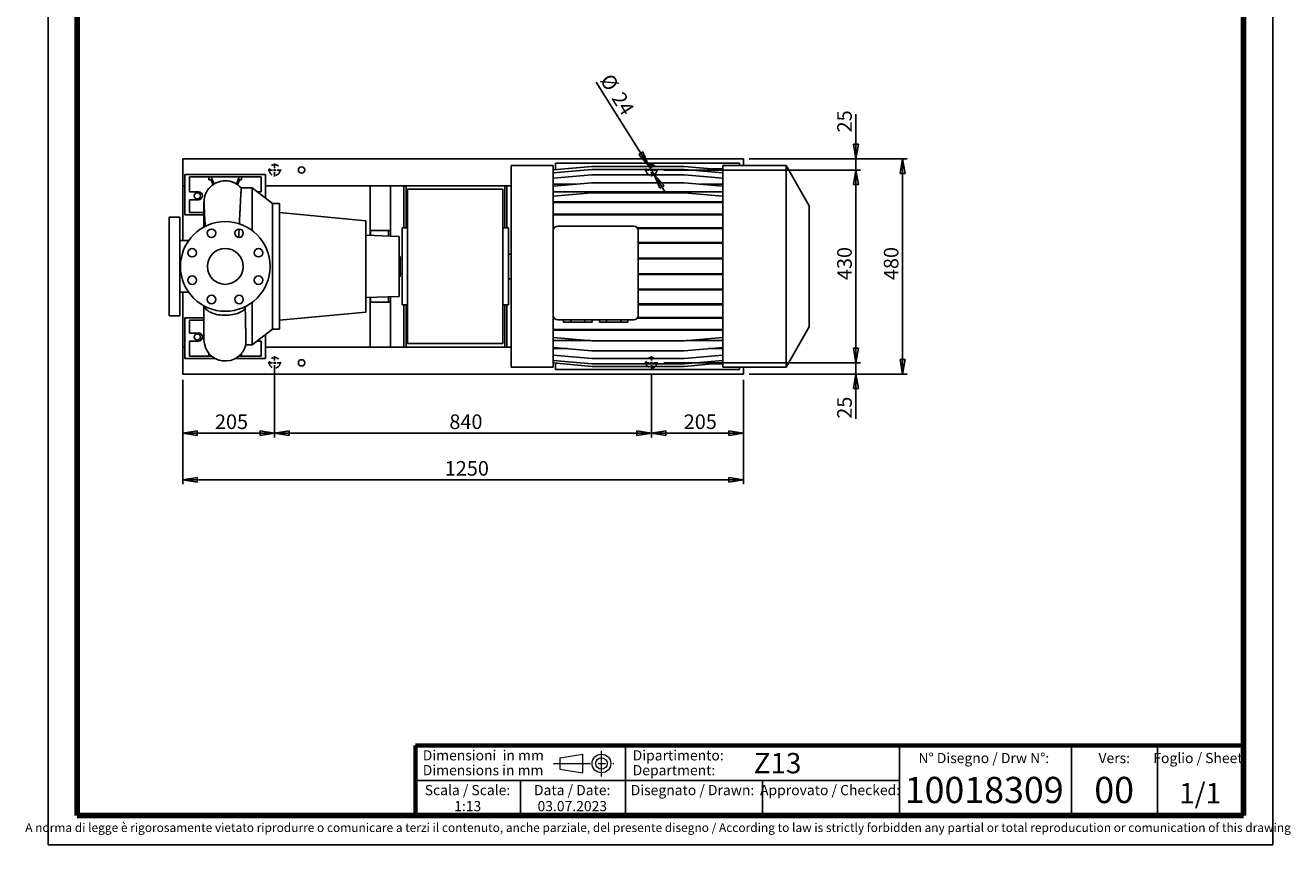
# Model space of a CAD drawing. Units: millimetres. Extents: x -4 to 213, y 0 to 297.
# Drawn here: x -4 to 213, y 0 to 141 of the extents above; entities that cross this region are included whole.
import ezdxf

# ---------------------------------------------------------------- set-up
doc = ezdxf.new("R2010")
doc.units = ezdxf.units.MM
doc.linetypes.add('CENTER', pattern=[10.16, 6.35, -1.27, 1.27, -1.27])
doc.linetypes.add('HIDDEN', pattern=[1.905, 1.27, -0.635])
doc.layers.add('FORMAT', color=7, linetype='Continuous')
doc.styles.add('SLDTEXTSTYLE0', font='TXT', dxfattribs={"width": 0.605})
doc.styles.add('SLDTEXTSTYLE1', font='TXT', dxfattribs={"width": 0.576526})
doc.styles.add('SLDTEXTSTYLE2', font='TXT', dxfattribs={"width": 0.531021})
doc.styles.add('SLDTEXTSTYLE3', font='TXT', dxfattribs={"width": 0.670574})
doc.styles.add('SLDTEXTSTYLE4', font='TXT', dxfattribs={"width": 0.521006})
doc.dimstyles.new('SLDDIMSTYLE0', dxfattribs={"dimtxt": 2.5, "dimasz": 2.5, "dimexe": 0, "dimexo": 0.0625, "dimtad": 1, "dimlfac": 13, "dimrnd": 1e-09, "dimzin": 12, "dimdsep": 46, "dimtxsty": 'SLDTEXTSTYLE0', "dimblk1": 'CLOSED', "dimblk2": 'CLOSED', "dimsah": 1, "dimcen": 0.09, "dimadec": 0, "dimazin": 3, "dimtfac": 1, "dimtmove": 0, "dimatfit": 0, "dimldrblk": 'CLOSED', "dimfxl": 0, "dimfrac": 2, "dimtolj": 1, "dimtzin": 12, "dimarcsym": 0})
doc.dimstyles.new('SLDDIMSTYLE1', dxfattribs={"dimtxt": 2.5, "dimasz": 2.5, "dimexe": 0, "dimexo": 0.0625, "dimtad": 1, "dimlfac": 13, "dimrnd": 1e-09, "dimzin": 12, "dimdsep": 46, "dimtxsty": 'SLDTEXTSTYLE0', "dimblk1": 'CLOSED', "dimblk2": 'CLOSED', "dimsah": 1, "dimcen": 0.09, "dimadec": 0, "dimazin": 3, "dimtfac": 1, "dimtofl": 0, "dimtmove": 0, "dimatfit": 3, "dimldrblk": 'CLOSED', "dimfxl": 0, "dimfrac": 2, "dimtolj": 1, "dimtzin": 12, "dimarcsym": 0})
doc.dimstyles.new('SLDDIMSTYLE3', dxfattribs={"dimtxt": 2.5, "dimasz": 2.5, "dimexe": 0, "dimexo": 0.0625, "dimtad": 1, "dimlfac": 13, "dimrnd": 1e-09, "dimzin": 12, "dimdsep": 46, "dimtxsty": 'SLDTEXTSTYLE0', "dimblk1": 'CLOSED', "dimblk2": 'CLOSED', "dimsah": 1, "dimcen": 0, "dimadec": 0, "dimazin": 3, "dimtfac": 1, "dimtmove": 0, "dimatfit": 3, "dimldrblk": 'CLOSED', "dimfxl": 0, "dimfrac": 2, "dimtolj": 1, "dimtzin": 12, "dimarcsym": 0})

# ---------------------------------------------------------------- blocks, each defined once
blk = doc.blocks.new('SW_NOTE_0')
at = {"color": 0, "linetype": 'Continuous', "lineweight": 0, "char_height": 1.75, "attachment_point": 1, "style": 'SLDTEXTSTYLE0'}
for s, insert in [('Dipartimento:', (0, 2.26)), ('Department:', (0, -0.29))]:
    blk.add_mtext(s, dxfattribs=dict(at, insert=insert))
blk = doc.blocks.new('SW_NOTE_0_1')
at = {"color": 0, "linetype": 'Continuous', "lineweight": 0, "char_height": 1.75, "attachment_point": 1, "style": 'SLDTEXTSTYLE0'}
for s, insert in [('Dimensioni  in mm', (0, 2.26)), ('Dimensions in mm', (0, -0.29))]:
    blk.add_mtext(s, dxfattribs=dict(at, insert=insert))
blk = doc.blocks.new('_Closed')
at = {"color": 0, "linetype": 'ByBlock', "lineweight": -2}
for p, q in [((-1, 0.166667), (0, 0)), ((-1, 0.166667), (-1, -0.166667)), ((0, 0), (-1, -0.166667)), ((0, 0), (-1, 0))]:
    blk.add_line(p, q, dxfattribs=at)
blk = doc.blocks.new('_D_13')
at = {"layer": 'FORMAT'}
for p, q in [((102.97, 116.54), (93.96, 130.84)), ((102.97, 116.54), (103.95, 114.98)), ((103.95, 114.98), (105.95, 111.8))]:
    blk.add_line(p, q, dxfattribs=at)
at = {"layer": 'FORMAT', "xscale": 2.5, "yscale": 2.5}
for p, rotation in [((102.97, 116.54), 302.2140797121355), ((103.95, 114.98), 122.2140797121355)]:
    blk.add_blockref('_Closed', p, dxfattribs=dict(at, rotation=rotation))
at = {"layer": 'FORMAT', "char_height": 2.5, "attachment_point": 1, "rotation": 302.2141, "style": 'SLDTEXTSTYLE0'}
for s, insert in [('%%c', (96.67, 132.54)), ('24', (98.64, 129.42))]:
    blk.add_mtext(s, dxfattribs=dict(at, insert=insert))
blk = doc.blocks.new('_D_14')
at = {"layer": 'FORMAT'}
for p, q in [((38.85, 81.68), (38.85, 69.85)), ((23.08, 79.76), (23.08, 69.85)), ((38.85, 70.6), (23.08, 70.6))]:
    blk.add_line(p, q, dxfattribs=at)
at = {"layer": 'FORMAT', "xscale": 2.5, "yscale": 2.5, "rotation": 180.0000000000004}
blk.add_blockref('_Closed', (23.08, 70.6), dxfattribs=at)
at = {"layer": 'FORMAT', "xscale": 2.5, "yscale": 2.5}
blk.add_blockref('_Closed', (38.85, 70.6), dxfattribs=at)
at = {"layer": 'FORMAT', "insert": (28.61, 73.82), "char_height": 2.5, "attachment_point": 1, "style": 'SLDTEXTSTYLE0'}
blk.add_mtext('205', dxfattribs=at)
blk = doc.blocks.new('_D_15')
at = {"layer": 'FORMAT'}
for p, q in [((38.85, 80.56), (38.85, 69.85)), ((103.46, 80.56), (103.46, 69.85)), ((103.46, 70.6), (38.85, 70.6))]:
    blk.add_line(p, q, dxfattribs=at)
at = {"layer": 'FORMAT', "xscale": 2.5, "yscale": 2.5, "rotation": 180.0000000000004}
blk.add_blockref('_Closed', (38.85, 70.6, -0.96), dxfattribs=at)
at = {"layer": 'FORMAT', "xscale": 2.5, "yscale": 2.5}
blk.add_blockref('_Closed', (103.46, 70.6, -0.96), dxfattribs=at)
at = {"layer": 'FORMAT', "insert": (68.81, 73.82), "char_height": 2.5, "attachment_point": 1, "style": 'SLDTEXTSTYLE0'}
blk.add_mtext('840', dxfattribs=at)
blk = doc.blocks.new('_D_16')
at = {"layer": 'FORMAT'}
for p, q in [((103.46, 80.56), (103.46, 69.85)), ((119.23, 79.76), (119.23, 69.85)), ((103.46, 70.6), (119.23, 70.6))]:
    blk.add_line(p, q, dxfattribs=at)
at = {"layer": 'FORMAT', "xscale": 2.5, "yscale": 2.5, "rotation": 180.0000000000004}
blk.add_blockref('_Closed', (103.46, 70.6, -0.96), dxfattribs=at)
at = {"layer": 'FORMAT', "xscale": 2.5, "yscale": 2.5}
blk.add_blockref('_Closed', (119.23, 70.6, -0.96), dxfattribs=at)
at = {"layer": 'FORMAT', "insert": (109, 73.82), "char_height": 2.5, "attachment_point": 1, "style": 'SLDTEXTSTYLE0'}
blk.add_mtext('205', dxfattribs=at)
blk = doc.blocks.new('_D_17')
at = {"layer": 'FORMAT'}
for p, q in [((23.08, 79.76), (23.08, 61.85)), ((119.23, 79.76), (119.23, 61.85)), ((119.23, 62.6), (23.08, 62.6))]:
    blk.add_line(p, q, dxfattribs=at)
at = {"layer": 'FORMAT', "xscale": 2.5, "yscale": 2.5, "rotation": 180.0000000000004}
blk.add_blockref('_Closed', (23.08, 62.6, -0.96), dxfattribs=at)
at = {"layer": 'FORMAT', "xscale": 2.5, "yscale": 2.5}
blk.add_blockref('_Closed', (119.23, 62.6, -0.96), dxfattribs=at)
at = {"layer": 'FORMAT', "insert": (68.02, 65.82), "char_height": 2.5, "attachment_point": 1, "style": 'SLDTEXTSTYLE0'}
blk.add_mtext('1250', dxfattribs=at)
blk = doc.blocks.new('_D_18')
at = {"layer": 'FORMAT'}
for p, q in [((138.54, 82.68), (138.54, 86.43)), ((105.58, 82.68), (139.29, 82.68)), ((138.54, 80.76), (138.54, 82.68)), ((120.23, 80.76), (139.29, 80.76)), ((138.54, 80.76), (138.54, 73.09))]:
    blk.add_line(p, q, dxfattribs=at)
at = {"layer": 'FORMAT', "xscale": 2.5, "yscale": 2.5}
for p, rotation in [((138.54, 82.68, -0.96), 270.0000000000004), ((138.54, 80.76, -0.96), 90.0000000000004)]:
    blk.add_blockref('_Closed', p, dxfattribs=dict(at, rotation=rotation))
at = {"layer": 'FORMAT', "insert": (135.32, 73.09), "char_height": 2.5, "attachment_point": 1, "rotation": 90, "style": 'SLDTEXTSTYLE0'}
blk.add_mtext('25', dxfattribs=at)
blk = doc.blocks.new('_D_19')
at = {"layer": 'FORMAT'}
for p, q in [((105.58, 115.76), (139.29, 115.76)), ((138.54, 82.68), (138.54, 115.76)), ((105.58, 82.68), (139.29, 82.68))]:
    blk.add_line(p, q, dxfattribs=at)
at = {"layer": 'FORMAT', "xscale": 2.5, "yscale": 2.5}
for p, rotation in [((138.54, 115.76, -0.96), 90.0000000000004), ((138.54, 82.68, -0.96), 270.0000000000004)]:
    blk.add_blockref('_Closed', p, dxfattribs=dict(at, rotation=rotation))
at = {"layer": 'FORMAT', "insert": (135.32, 96.87), "char_height": 2.5, "attachment_point": 1, "rotation": 90, "style": 'SLDTEXTSTYLE0'}
blk.add_mtext('430', dxfattribs=at)
blk = doc.blocks.new('_D_20')
at = {"layer": 'FORMAT'}
for p, q in [((138.54, 117.68), (138.54, 125.35)), ((120.23, 117.68), (139.29, 117.68)), ((138.54, 115.76), (138.54, 117.68)), ((105.58, 115.76), (139.29, 115.76)), ((138.54, 115.76), (138.54, 112.01))]:
    blk.add_line(p, q, dxfattribs=at)
at = {"layer": 'FORMAT', "xscale": 2.5, "yscale": 2.5}
for p, rotation in [((138.54, 117.68, -0.96), 270.0000000000004), ((138.54, 115.76, -0.96), 90.0000000000004)]:
    blk.add_blockref('_Closed', p, dxfattribs=dict(at, rotation=rotation))
at = {"layer": 'FORMAT', "insert": (135.32, 122.21), "char_height": 2.5, "attachment_point": 1, "rotation": 90, "style": 'SLDTEXTSTYLE0'}
blk.add_mtext('25', dxfattribs=at)
blk = doc.blocks.new('_D_21')
at = {"layer": 'FORMAT'}
for p, q in [((120.23, 117.68), (147.29, 117.68)), ((146.54, 80.76), (146.54, 117.68)), ((120.23, 80.76), (147.29, 80.76))]:
    blk.add_line(p, q, dxfattribs=at)
at = {"layer": 'FORMAT', "xscale": 2.5, "yscale": 2.5}
for p, rotation in [((146.54, 117.68, -0.96), 90.0000000000004), ((146.54, 80.76, -0.96), 270.0000000000004)]:
    blk.add_blockref('_Closed', p, dxfattribs=dict(at, rotation=rotation))
at = {"layer": 'FORMAT', "insert": (143.32, 96.87), "char_height": 2.5, "attachment_point": 1, "rotation": 90, "style": 'SLDTEXTSTYLE0'}
blk.add_mtext('480', dxfattribs=at)
blk = doc.blocks.new('SW_CENTERMARKSYMBOL_1')
at = {"layer": 'FORMAT', "color": 0}
for p, q in [((-0.38, 0), (-1.12, 0)), ((0, 0), (-0.19, 0)), ((0, 0.38), (0, 1.12)), ((0, 0), (0, 0.19)), ((0, 0), (0, -0.19)), ((0, 0), (0.19, 0)), ((0.38, 0), (1.12, 0)), ((0, -0.38), (0, -1.12))]:
    blk.add_line(p, q, dxfattribs=at)
blk = doc.blocks.new('SW_CENTERMARKSYMBOL_2')
at = {"layer": 'FORMAT', "color": 0}
for p, q in [((-0.38, 0), (-1.12, 0)), ((0, 0), (-0.19, 0)), ((0, 0.38), (0, 1.12)), ((0, 0), (0, 0.19)), ((0, 0), (0, -0.19)), ((0, 0), (0.19, 0)), ((0.38, 0), (1.12, 0)), ((0, -0.38), (0, -1.12))]:
    blk.add_line(p, q, dxfattribs=at)
blk = doc.blocks.new('SW_CENTERMARKSYMBOL_3')
at = {"layer": 'FORMAT', "color": 0}
for p, q in [((-0.38, 0), (-1.12, 0)), ((0, 0), (-0.19, 0)), ((0, 0.38), (0, 1.12)), ((0, 0), (0, 0.19)), ((0, 0), (0, -0.19)), ((0, 0), (0.19, 0)), ((0.38, 0), (1.12, 0)), ((0, -0.38), (0, -1.12))]:
    blk.add_line(p, q, dxfattribs=at)
blk = doc.blocks.new('SW_CENTERMARKSYMBOL_4')
at = {"layer": 'FORMAT', "color": 0}
for p, q in [((-0.38, 0), (-1.12, 0)), ((0, 0), (-0.19, 0)), ((0, 0.38), (0, 1.12)), ((0, 0), (0, 0.19)), ((0, 0), (0, -0.19)), ((0, 0), (0.19, 0)), ((0.38, 0), (1.12, 0)), ((0, -0.38), (0, -1.12))]:
    blk.add_line(p, q, dxfattribs=at)

msp = doc.modelspace()

# ---------------------------------------------------------------- linework, layer by layer
at = {"color": 7, "linetype": 'Continuous', "lineweight": 25}
for p, q in [((0, 297), (0, 0)), ((210, 0), (210, 297)), ((23.07743, 117.6793), (23.07743, 113.06391)), ((119.23127, 117.6793), (23.07743, 117.6793)), ((119.23127, 117.6793), (119.23127, 116.52545)), ((86.63512, 116.52545), (79.38512, 116.52545)), ((79.38512, 116.52545), (79.38512, 81.91006)), ((86.63512, 116.52545), (86.63512, 105.36391)), ((93.22938, 116.36137), (86.63512, 115.78445)), ((93.22938, 116.34755), (86.63512, 115.77063)), ((93.22938, 115.86854), (86.63512, 115.29162)), ((87.03897, 116.91006), (87.03897, 115.81978)), ((118.57743, 116.91006), (87.03897, 116.91006)), ((109.09855, 116.36137), (93.22938, 116.36137)), ((109.09855, 116.34755), (93.22938, 116.34755)), ((109.09855, 115.86854), (93.22938, 115.86854)), ((115.69281, 115.78445), (109.09855, 116.36137)), ((115.69281, 115.77063), (109.09855, 116.34755)), ((115.69281, 115.29162), (109.09855, 115.86854)), ((115.69281, 115.94853), (113.81742, 115.94853)), ((126.54193, 116.52545), (115.69281, 116.52545)), ((115.69281, 116.52545), (115.69281, 81.91006)), ((118.57743, 116.52545), (118.57743, 116.91006)), ((130.53897, 109.60237), (126.54193, 116.52545)), ((126.54193, 116.52545), (126.54193, 81.91006)), ((23.46204, 113.06391), (23.07743, 113.06391)), ((23.07743, 103.64083), (23.07743, 113.06391)), ((23.46204, 114.98699), (23.46204, 108.06391)), ((37.3082, 114.98699), (23.46204, 114.98699)), ((24.23127, 114.60237), (24.23127, 112.02545)), ((27.57947, 114.60237), (24.23127, 114.60237)), ((27.57947, 114.06391), (27.57947, 114.60237)), ((27.98638, 114.60237), (27.57947, 114.60237)), ((27.57947, 114.06391), (27.96533, 114.06391)), ((27.96533, 114.06391), (28.27827, 113.23632)), ((27.98638, 114.60237), (32.78386, 114.60237)), ((28.45744, 113.35661), (27.98638, 114.60237)), ((32.3139, 113.35952), (32.78386, 114.60237)), ((32.80491, 114.06391), (32.49351, 113.2404)), ((32.78386, 114.60237), (33.19077, 114.60237)), ((33.19077, 114.06391), (32.80491, 114.06391)), ((33.19077, 114.06391), (33.19077, 114.60237)), ((36.53897, 114.60237), (33.19077, 114.60237)), ((36.53897, 112.02545), (36.53897, 114.60237)), ((37.3082, 110.88442), (37.3082, 114.98699)), ((55.23127, 113.06391), (37.3082, 113.06391)), ((55.23127, 104.54438), (55.23127, 113.06391)), ((58.69281, 113.06391), (55.23127, 113.06391)), ((61.0005, 113.06391), (58.69281, 113.06391)), ((58.69281, 105.3716), (58.69281, 113.06391)), ((61.0005, 105.83314), (61.0005, 113.06391)), ((61.38512, 113.06391), (61.0005, 113.06391)), ((78.3082, 113.06391), (61.38512, 113.06391)), ((78.69281, 113.06391), (78.3082, 113.06391)), ((79.38512, 113.06391), (78.69281, 113.06391)), ((78.69281, 105.83314), (78.69281, 113.06391)), ((93.22938, 114.93871), (86.63512, 114.36179)), ((93.22938, 113.58594), (86.63512, 113.00901)), ((90.47523, 113.34498), (86.63512, 113.34498)), ((109.09855, 114.93871), (93.22938, 114.93871)), ((109.09855, 113.58594), (93.22938, 113.58594)), ((115.69281, 114.36179), (109.09855, 114.93871)), ((115.69281, 113.00901), (109.09855, 113.58594)), ((115.69281, 113.34498), (111.8527, 113.34498)), ((24.23127, 112.02545), (25.76974, 112.02545)), ((35.0005, 112.6793), (33.11994, 112.6793)), ((38.46204, 109.98699), (35.0005, 112.6793)), ((35.0005, 105.3716), (35.0005, 112.6793)), ((35.84116, 112.02545), (36.53897, 112.02545)), ((78.0005, 112.44853), (61.61589, 112.44853)), ((61.61589, 85.98699), (61.61589, 112.44853)), ((78.0005, 85.98699), (78.0005, 112.44853)), ((115.69281, 112.00452), (86.63512, 112.00452)), ((93.22938, 111.8508), (86.63512, 111.27387)), ((109.09855, 111.8508), (93.22938, 111.8508)), ((115.69281, 111.27387), (109.09855, 111.8508)), ((24.23127, 110.64083), (24.23127, 108.44853)), ((25.76974, 110.64083), (24.23127, 110.64083)), ((26.73127, 110.25623), (26.73127, 110.25622)), ((26.73127, 110.25622), (26.73127, 105.98688)), ((39.69281, 109.98699), (38.46204, 109.98699)), ((38.46204, 88.44853), (38.46204, 109.98699)), ((39.69281, 88.44853), (39.69281, 109.98699)), ((93.22938, 110.29269), (86.63512, 110.29269)), ((93.22938, 110.17192), (86.63512, 110.17192)), ((93.22938, 110.17192), (93.22938, 110.29269)), ((109.09855, 110.29269), (93.22938, 110.29269)), ((109.09855, 110.17192), (93.22938, 110.17192)), ((109.09855, 110.17192), (109.09855, 110.29269)), ((115.69281, 110.29269), (109.09855, 110.29269)), ((115.69281, 110.17192), (109.09855, 110.17192)), ((130.53897, 109.60237), (130.53897, 88.83314)), ((22.61589, 107.6793), (20.76974, 107.6793)), ((20.76974, 90.75622), (20.76974, 107.6793)), ((22.61589, 90.75622), (22.61589, 107.6793)), ((23.46204, 108.06391), (26.73127, 108.06391)), ((24.23127, 108.44853), (26.73127, 108.44853)), ((54.46204, 107.06391), (39.69281, 108.461)), ((54.46204, 91.3716), (54.46204, 107.06391)), ((93.22938, 108.20955), (86.63512, 108.20955)), ((93.22938, 108.08878), (86.63512, 108.08878)), ((93.22938, 108.08878), (93.22938, 108.20955)), ((109.09855, 108.20955), (93.22938, 108.20955)), ((109.09855, 108.08878), (93.22938, 108.08878)), ((109.09855, 108.08878), (109.09855, 108.20955)), ((115.69281, 108.20955), (109.09855, 108.20955)), ((115.69281, 108.08878), (109.09855, 108.08878)), ((60.23127, 104.36977), (54.46204, 104.57124)), ((55.3082, 104.54169), (55.3082, 105.3716)), ((55.3082, 105.3716), (58.38512, 105.3716)), ((58.69281, 105.3716), (58.38512, 105.3716)), ((58.38512, 104.43424), (58.38512, 105.3716)), ((58.69281, 104.4235), (58.69281, 105.3716)), ((60.23127, 94.06574), (60.23127, 104.36977)), ((60.69281, 105.83314), (60.69281, 92.60237)), ((60.69281, 105.83314), (61.61589, 105.83314)), ((78.0005, 105.83314), (78.92358, 105.83314)), ((78.92358, 92.60237), (78.92358, 105.83314)), ((86.81812, 105.86195), (86.63512, 105.86195)), ((86.73399, 105.74118), (86.63512, 105.74118)), ((86.63512, 105.36391), (86.63512, 90.82545)), ((100.44281, 106.13314), (87.40435, 106.13314)), ((109.09855, 105.86195), (101.02905, 105.86195)), ((109.09855, 105.74118), (101.11317, 105.74118)), ((101.21204, 90.82545), (101.21204, 105.36391)), ((109.09855, 105.74118), (109.09855, 105.86195)), ((115.69281, 105.86195), (109.09855, 105.86195)), ((115.69281, 105.74118), (109.09855, 105.74118)), ((24.09163, 103.64083), (22.61589, 103.64083)), ((109.09855, 103.32031), (101.21204, 103.32031)), ((109.09855, 103.19954), (101.21204, 103.19954)), ((109.09855, 103.19954), (109.09855, 103.32031)), ((115.69281, 103.32031), (109.09855, 103.32031)), ((115.69281, 103.19954), (109.09855, 103.19954)), ((60.38512, 100.94853), (60.23127, 100.94853)), ((60.38512, 100.94853), (60.38512, 97.48699)), ((60.69281, 100.44853), (60.38512, 100.44853)), ((79.38512, 101.33314), (78.92358, 101.33314)), ((109.09855, 100.66084), (101.21204, 100.66084)), ((109.09855, 100.54007), (101.21204, 100.54007)), ((109.09855, 100.54007), (109.09855, 100.66084)), ((115.69281, 100.66084), (109.09855, 100.66084)), ((115.69281, 100.54007), (109.09855, 100.54007)), ((60.38512, 97.98699), (60.69281, 97.98699)), ((109.09855, 97.96331), (101.21204, 97.96331)), ((109.09855, 97.84254), (101.21204, 97.84254)), ((109.09855, 97.84254), (109.09855, 97.96331)), ((115.69281, 97.96331), (109.09855, 97.96331)), ((115.69281, 97.84254), (109.09855, 97.84254)), ((60.23127, 97.48699), (60.38512, 97.48699)), ((78.92358, 97.10237), (79.38512, 97.10237)), ((22.61589, 94.79468), (24.09163, 94.79468)), ((23.07743, 85.3716), (23.07743, 94.79468)), ((54.46204, 93.86428), (60.23127, 94.06574)), ((55.23127, 85.3716), (55.23127, 93.89114)), ((55.3082, 93.06391), (55.3082, 93.89382)), ((58.38512, 93.06391), (58.38512, 94.00127)), ((58.69281, 93.06391), (58.69281, 94.01202)), ((109.09855, 95.30861), (101.21204, 95.30861)), ((109.09855, 95.18784), (101.21204, 95.18784)), ((109.09855, 95.18784), (109.09855, 95.30861)), ((115.69281, 95.30861), (109.09855, 95.30861)), ((115.69281, 95.18784), (109.09855, 95.18784)), ((26.73127, 92.44864), (26.73127, 86.64082)), ((33.81199, 92.33982), (33.80937, 92.01027)), ((35.0005, 85.75622), (35.0005, 93.06391)), ((39.69281, 89.97451), (54.46204, 91.3716)), ((55.3082, 93.06391), (58.38512, 93.06391)), ((58.69281, 93.06391), (58.38512, 93.06391)), ((58.69281, 85.3716), (58.69281, 93.06391)), ((60.69281, 92.60237), (61.61589, 92.60237)), ((61.0005, 85.3716), (61.0005, 92.60237)), ((78.0005, 92.60237), (78.92358, 92.60237)), ((78.69281, 85.3716), (78.69281, 92.60237)), ((109.09855, 92.77636), (101.21204, 92.77636)), ((109.09855, 92.65559), (101.21204, 92.65559)), ((109.09855, 92.65559), (109.09855, 92.77636)), ((115.69281, 92.77636), (109.09855, 92.77636)), ((115.69281, 92.65559), (109.09855, 92.65559)), ((20.76974, 90.75622), (22.61589, 90.75622)), ((23.46204, 90.3716), (23.46204, 83.44853)), ((26.73127, 90.3716), (23.46204, 90.3716)), ((24.23127, 89.98699), (24.23127, 87.79468)), ((26.73127, 89.98699), (24.23127, 89.98699)), ((86.63512, 90.82545), (86.63512, 81.91006)), ((86.73722, 90.4425), (86.63512, 90.4425)), ((86.82299, 90.32173), (86.63512, 90.32173)), ((87.40435, 90.05622), (100.44281, 90.05622)), ((88.40402, 89.6716), (88.40402, 90.05622)), ((89.62534, 89.6716), (88.40402, 89.6716)), ((89.62534, 89.6716), (89.62534, 90.05622)), ((92.06798, 89.6716), (89.62534, 89.6716)), ((92.06798, 89.6716), (92.06798, 90.05622)), ((93.28929, 89.6716), (92.06798, 89.6716)), ((93.28929, 89.6716), (93.28929, 90.05622)), ((94.55787, 89.6716), (94.55787, 90.05622)), ((95.77919, 89.6716), (94.55787, 89.6716)), ((95.77919, 89.6716), (95.77919, 90.05622)), ((98.22182, 89.6716), (95.77919, 89.6716)), ((98.22182, 89.6716), (98.22182, 90.05622)), ((99.44314, 89.6716), (98.22182, 89.6716)), ((99.44314, 89.6716), (99.44314, 90.05622)), ((109.09855, 90.32173), (101.02417, 90.32173)), ((109.09855, 90.4425), (101.10994, 90.4425)), ((109.09855, 90.32173), (109.09855, 90.4425)), ((115.69281, 90.4425), (109.09855, 90.4425)), ((115.69281, 90.32173), (109.09855, 90.32173)), ((24.23127, 87.79468), (25.76974, 87.79468)), ((35.0005, 85.75622), (38.46204, 88.44853)), ((37.3082, 83.44853), (37.3082, 87.55109)), ((38.46204, 88.44853), (39.69281, 88.44853)), ((93.22938, 88.37703), (86.63512, 88.37703)), ((93.22938, 88.25626), (86.63512, 88.25626)), ((93.22938, 86.47244), (86.63512, 87.04936)), ((93.22938, 88.25626), (93.22938, 88.37703)), ((109.09855, 88.37703), (93.22938, 88.37703)), ((109.09855, 88.25626), (93.22938, 88.25626)), ((109.09855, 88.25626), (109.09855, 88.37703)), ((115.69281, 88.37703), (109.09855, 88.37703)), ((115.69281, 88.25626), (109.09855, 88.25626)), ((115.69281, 87.04936), (109.09855, 86.47244)), ((126.54193, 81.91006), (130.53897, 88.83314)), ((23.07743, 85.3716), (23.07743, 80.75622)), ((23.46204, 85.3716), (23.07743, 85.3716)), ((24.23127, 86.41006), (24.23127, 83.83314)), ((25.76974, 86.41006), (24.23127, 86.41006)), ((33.93025, 85.75622), (35.0005, 85.75622)), ((36.53897, 86.41006), (35.84116, 86.41006)), ((36.53897, 83.83314), (36.53897, 86.41006)), ((55.23127, 85.3716), (37.3082, 85.3716)), ((58.69281, 85.3716), (55.23127, 85.3716)), ((61.0005, 85.3716), (58.69281, 85.3716)), ((61.38512, 85.3716), (61.0005, 85.3716)), ((78.3082, 85.3716), (61.38512, 85.3716)), ((78.0005, 85.98699), (61.61589, 85.98699)), ((78.69281, 85.3716), (78.3082, 85.3716)), ((79.38512, 85.3716), (78.69281, 85.3716)), ((92.93543, 86.49816), (86.63512, 86.49816)), ((93.22938, 84.75855), (86.63512, 85.33548)), ((88.99601, 85.12892), (86.63512, 85.12892)), ((109.09855, 86.47244), (93.22938, 86.47244)), ((109.09855, 84.75855), (93.22938, 84.75855)), ((115.69281, 85.33548), (109.09855, 84.75855)), ((115.69281, 86.49816), (109.3925, 86.49816)), ((115.69281, 85.12892), (113.33192, 85.12892)), ((23.46204, 83.44853), (28.60753, 83.44853)), ((24.23127, 83.83314), (27.57947, 83.83314)), ((27.57947, 83.83314), (27.57947, 84.30011)), ((27.57947, 83.83314), (27.98638, 83.83314)), ((27.98638, 83.83314), (28.00104, 83.87193)), ((27.98638, 83.83314), (28.04685, 83.83314)), ((32.16271, 83.44853), (37.3082, 83.44853)), ((32.72339, 83.83314), (32.78386, 83.83314)), ((32.78386, 83.83314), (32.7692, 83.87193)), ((33.19077, 83.83314), (32.78386, 83.83314)), ((33.19077, 83.83314), (33.19077, 84.30011)), ((33.19077, 83.83314), (36.53897, 83.83314)), ((93.22938, 83.42976), (86.63512, 84.00669)), ((93.22938, 82.52592), (86.63512, 83.10285)), ((93.22938, 82.07414), (86.63512, 82.65106)), ((87.03897, 82.61573), (87.03897, 81.52545)), ((109.09855, 83.42976), (93.22938, 83.42976)), ((109.09855, 82.52592), (93.22938, 82.52592)), ((115.69281, 84.00669), (109.09855, 83.42976)), ((115.69281, 83.10285), (109.09855, 82.52592)), ((115.69281, 82.65106), (109.09855, 82.07414)), ((115.69281, 82.48699), (113.81742, 82.48699)), ((119.23127, 80.75622), (23.07743, 80.75622)), ((79.38512, 81.91006), (86.63512, 81.91006)), ((87.03897, 81.52545), (118.57743, 81.52545)), ((109.09855, 82.07414), (93.22938, 82.07414)), ((115.69281, 81.91006), (126.54193, 81.91006)), ((118.57743, 81.52545), (118.57743, 81.91006)), ((119.23127, 81.91006), (119.23127, 80.75622)), ((99, 17), (99, 5)), ((146, 17), (146, 5.00011)), ((175.5, 5), (175.5, 17)), ((190.25, 17), (190.25, 4.99796)), ((146, 11), (63, 11)), ((81, 11), (81, 5.00011)), ((122.5, 11), (122.5, 5.00011)), ((0, 0), (210, 0))]:
    msp.add_line(p, q, dxfattribs=at)
at = {"color": 7, "linetype": 'Continuous', "lineweight": 140}
for p, q in [((5, 292), (5, 5)), ((205, 292), (205, 5)), ((205, 5), (5, 5))]:
    msp.add_line(p, q, dxfattribs=at)
at = {"color": 8, "linetype": 'Continuous', "lineweight": 25}
for p, q in [((61.38512, 105.83314), (61.38512, 113.06391)), ((78.3082, 105.83314), (78.3082, 113.06391)), ((61.38512, 85.3716), (61.38512, 92.60237)), ((78.3082, 85.3716), (78.3082, 92.60237))]:
    msp.add_line(p, q, dxfattribs=at)
at = {"color": 7, "linetype": 'Continuous', "lineweight": 70}
for p, q in [((63, 17), (63, 5.00011)), ((205, 17), (63, 17))]:
    msp.add_line(p, q, dxfattribs=at)
at = {"color": 7, "linetype": 'Continuous', "lineweight": 18}
for p, q in [((87.73079, 14.90201), (91.68246, 15.52854)), ((91.68246, 12.33041), (91.68246, 15.52854)), ((87.73079, 14.90201), (87.73079, 12.95693)), ((87.73079, 12.95693), (91.68246, 12.33041))]:
    msp.add_line(p, q, dxfattribs=at)
at = {"color": 7, "linetype": 'CENTER', "lineweight": 18}
for p, q in [((94.89037, 11.68461), (94.89037, 16.08049)), ((86.6828, 13.92947), (97.03714, 13.92947))]:
    msp.add_line(p, q, dxfattribs=at)
at = {"color": 8, "linetype": 'Continuous', "lineweight": 25, "flags": 128}
msp.add_lwpolyline([(26.75425, 92.43628), (26.75551, 92.43087), (26.80511, 92.27798), (26.88124, 92.12776), (26.98335, 91.98132), (27.11068, 91.83974), (27.26229, 91.70408), (27.43704, 91.57534), (27.63365, 91.45448), (27.85066, 91.34238), (28.08646, 91.23989), (28.3393, 91.14776), (28.6073, 91.06668), (28.88849, 90.99724), (29.18077, 90.93996), (29.48198, 90.89527), (29.78988, 90.8635), (30.1022, 90.84487), (30.41661, 90.83954), (30.73079, 90.84754), (31.04241, 90.86881), (31.34916, 90.90319), (31.64875, 90.95043), (31.93898, 91.01018), (32.2177, 91.08199), (32.48282, 91.16534), (32.73239, 91.2596), (32.96457, 91.36407), (33.17762, 91.47799), (33.36997, 91.60051), (33.54019, 91.73071), (33.68702, 91.86764), (33.80937, 92.01027)], dxfattribs=at)
at = {"color": 7, "linetype": 'Continuous', "lineweight": 25}
for centre, radius in [((43.46204, 115.75622), 0.53846), ((25.57743, 111.33314), 0.53846), ((30.38512, 99.21776), 7.69231), ((28.03014, 104.90317), 0.73077), ((32.74009, 104.90317), 0.73077), ((24.69971, 101.57273), 0.73077), ((30.38512, 99.21776), 3.07692), ((36.07053, 101.57273), 0.73077), ((24.69971, 96.86278), 0.73077), ((36.07053, 96.86278), 0.73077), ((28.03014, 93.53234), 0.73077), ((32.74009, 93.53234), 0.73077), ((25.57743, 87.10237), 0.53846), ((43.46204, 82.6793), 0.53846)]:
    msp.add_circle(centre, radius, dxfattribs=at)
at = {"color": 7, "linetype": 'Continuous', "lineweight": 18}
for radius in [1.59907, 0.97254]:
    msp.add_circle((94.89037, 13.92947), radius, dxfattribs=at)
at = {"color": 7, "linetype": 'Continuous', "lineweight": 25}
for centre, radius, start, end in [((30.38031, 110.26603), 3.64404, 89.9243175, 180.1557284), ((30.38512, 110.25622), 3.65385, 41.5411848, 90.0000048), ((30.38512, 110.25623), 3.65385, 41.5312815, 89.5758593), ((25.76974, 111.33314), 0.69231, 270, 90), ((87.40435, 105.36391), 0.76923, 90, 180), ((100.44281, 105.36391), 0.76923, 0, 90), ((87.40435, 90.82545), 0.76923, 180, 270), ((100.44281, 90.82545), 0.76923, 270, 0), ((25.76974, 87.10237), 0.69231, 270, 90), ((30.38512, 86.64082), 3.65385, 180, 345.9953248)]:
    msp.add_arc(centre, radius, start, end, dxfattribs=at)
for points, knots in [([(32.79417, 106.5168), (32.8039, 106.71005), (32.82973, 107.22309), (32.86832, 107.99419), (32.91156, 108.82767), (32.95238, 109.58854), (32.98922, 110.27715), (33.02193, 110.88798), (33.04969, 111.41537), (33.07265, 111.85372), (33.09148, 112.20287), (33.10583, 112.46144), (33.11423, 112.60317), (33.11861, 112.66916), (33.1195, 112.67592), (33.11995, 112.6793)], [0, 0, 0, 0, 0.05130409, 0.136198937, 0.220790814, 0.305297386, 0.390106725, 0.474915563, 0.559421452, 0.643811156, 0.728502904, 0.813194442, 0.897583859, 0.948791929, 1, 1, 1, 1]), ([(26.73127, 110.25619), (26.73155, 110.23727), (26.73208, 110.20143), (26.73603, 110.10107), (26.74128, 109.98504), (26.74731, 109.86105), (26.75347, 109.73898), (26.75925, 109.62664), (26.7648, 109.52002), (26.76987, 109.42296), (26.77501, 109.32428), (26.78046, 109.21966), (26.78651, 109.10319), (26.79323, 108.97367), (26.80059, 108.8313), (26.80859, 108.67638), (26.82041, 108.44642), (26.83705, 108.12132), (26.85975, 107.67417), (26.88144, 107.24275), (26.90152, 106.84117), (26.91941, 106.48222), (26.93246, 106.21958), (26.93921, 106.08382)], [0, 0, 0, 0, 0.074283323, 0.140702319, 0.199530381, 0.250971793, 0.29517931, 0.332266681, 0.362317789, 0.394098982, 0.421735193, 0.450789597, 0.481265796, 0.513169474, 0.546381743, 0.580276001, 0.614776202, 0.689076455, 0.766237602, 0.846426172, 0.893571596, 0.944987052, 1, 1, 1, 1]), ([(32.67434, 104.18235), (32.69119, 104.50736), (32.71682, 105.00149), (32.74061, 105.4656), (32.74875, 105.62444)], [0, 0, 0, 0, 0.657734086, 1, 1, 1, 1]), ([(33.80937, 92.01027), (33.81614, 91.70192), (33.82973, 91.08308), (33.8476, 90.22302), (33.86368, 89.41994), (33.87796, 88.67823), (33.89047, 88.00474), (33.90113, 87.41219), (33.90995, 86.90926), (33.91713, 86.49188), (33.92277, 86.16132), (33.92683, 85.92676), (33.92945, 85.78257), (33.92999, 85.76533), (33.93025, 85.75677)], [0, 0, 0, 0, 0.082148831, 0.164864934, 0.247526352, 0.330187764, 0.415251569, 0.500315371, 0.582961735, 0.665608097, 0.750655792, 0.835703486, 0.918345267, 1, 1, 1, 1])]:
    msp.add_open_spline(points, degree=3, knots=knots, dxfattribs=at)
at = {"layer": 'FORMAT', "linetype": 'HIDDEN'}
for centre in [(38.84666, 115.75622), (103.46204, 115.75622), (38.84666, 82.6793), (103.46204, 82.6793)]:
    msp.add_circle(centre, 0.92308, dxfattribs=at)

# ---------------------------------------------------------------- block references
at = {"color": 7, "linetype": 'Continuous', "lineweight": 0}
for name, p in [('SW_NOTE_0_1', (64.25, 13.95)), ('SW_NOTE_0', (100.25, 13.95))]:
    msp.add_blockref(name, p, dxfattribs=at)
at = {"layer": 'FORMAT'}
for name, p in [('SW_CENTERMARKSYMBOL_1', (38.84666, 115.75622)), ('SW_CENTERMARKSYMBOL_4', (103.46204, 115.75622)), ('SW_CENTERMARKSYMBOL_2', (38.84666, 82.6793)), ('SW_CENTERMARKSYMBOL_3', (103.46204, 82.6793))]:
    msp.add_blockref(name, p, dxfattribs=at)

# ---------------------------------------------------------------- texts
at = {"color": 7, "linetype": 'Continuous', "lineweight": 0}
for s, insert, char_height, attachment_point, style in [('Z13', (121, 15.7409), 3.5, 1, 'SLDTEXTSTYLE0'), ('N° Disegno / Drw N°:', (160.46623, 15.74545), 1.75, 2, 'SLDTEXTSTYLE0'), ('Vers:', (182.83064, 15.74545), 1.75, 2, 'SLDTEXTSTYLE0'), ('Foglio / Sheet:', (197.51793, 15.74545), 1.75, 2, 'SLDTEXTSTYLE2'), ('00', (182.8125, 11.63979), 4.5, 2, 'SLDTEXTSTYLE0'), ('1/1', (197.56424, 10.59262), 3.5, 2, 'SLDTEXTSTYLE0'), ('Scala / Scale:', (71.92101, 10.24545), 1.75, 2, 'SLDTEXTSTYLE0'), ('Data / Date:', (89.87483, 10.24545), 1.75, 2, 'SLDTEXTSTYLE0'), ('Disegnato / Drawn:', (110.50877, 10.24545), 1.75, 2, 'SLDTEXTSTYLE0'), ('Approvato / Checked:', (134.10164, 10.24545), 1.75, 2, 'SLDTEXTSTYLE1'), ('1:13', (71.95747, 7.49545), 1.75, 2, 'SLDTEXTSTYLE0'), ('03.07.2023', (89.89063, 7.49545), 1.75, 2, 'SLDTEXTSTYLE0'), ('A norma di legge è rigorosamente vietato riprodurre o comunicare a terzi il contenuto, anche parziale, del presente disegno / According to law is strictly forbidden any partial or total reproducution or comunication of this drawing', (104.5994, 3.6836), 1.5, 2, 'SLDTEXTSTYLE3')]:
    msp.add_mtext(s, dxfattribs=dict(at, insert=insert, char_height=char_height, attachment_point=attachment_point, style=style))
at = {"layer": 'FORMAT', "color": 7, "insert": (160.52576, 11.63979), "char_height": 4.5, "attachment_point": 2, "style": 'SLDTEXTSTYLE4'}
msp.add_mtext('10018309', dxfattribs=at)

# ---------------------------------------------------------------- dimensions: what is measured, and where the dimension line sits
at = {"layer": 'FORMAT'}
dim = msp.add_diameter_dim_2p(p1=(102.96997, 116.5372), p2=(103.95412, 114.97524), dimstyle='SLDDIMSTYLE3', dxfattribs=at)
dim.commit()
dim.dimension.update_dxf_attribs({"geometry": '_D_13', "text_midpoint": (95.69854, 128.07776), "dimtype": 163})
for base, p1, p2, dimstyle, picture, middle in [((138.53897, 117.6793), (104.57743, 115.75622), (119.23127, 117.6793), 'SLDDIMSTYLE0', '_D_20', (138.53897, 123.77999)), ((146.53897, 117.6793), (119.23127, 80.75622), (119.23127, 117.6793), 'SLDDIMSTYLE1', '_D_21', (146.53897, 99.21776)), ((138.53897, 115.75622), (104.57743, 82.6793), (104.57743, 115.75622), 'SLDDIMSTYLE1', '_D_19', (138.53897, 99.21776)), ((138.53897, 82.6793), (119.23127, 80.75622), (104.57743, 82.6793), 'SLDDIMSTYLE0', '_D_18', (138.53897, 74.65552))]:
    dim = msp.add_linear_dim(base=base, p1=p1, p2=p2, angle=90, dimstyle=dimstyle, dxfattribs=at)
    dim.commit()
    dim.dimension.update_dxf_attribs({"geometry": picture, "text_midpoint": middle, "dimtype": 160})
for base, p1, p2, picture, middle in [((23.07743, 70.59653), (38.84666, 82.6793), (23.07743, 80.75622), '_D_14', (30.96204, 70.59653)), ((23.07743, 62.59653), (119.23127, 80.75622), (23.07743, 80.75622), '_D_17', (71.15435, 62.59653)), ((38.84666, 70.59653), (103.46204, 81.56391), (38.84666, 81.56391), '_D_15', (71.15435, 70.59653)), ((119.23127, 70.59653), (103.46204, 81.56391), (119.23127, 80.75622), '_D_16', (111.34666, 70.59653))]:
    dim = msp.add_linear_dim(base=base, p1=p1, p2=p2, dimstyle='SLDDIMSTYLE1', dxfattribs=at)
    dim.commit()
    dim.dimension.update_dxf_attribs({"geometry": picture, "text_midpoint": middle, "dimtype": 160})

doc.saveas('drawing.dxf')
